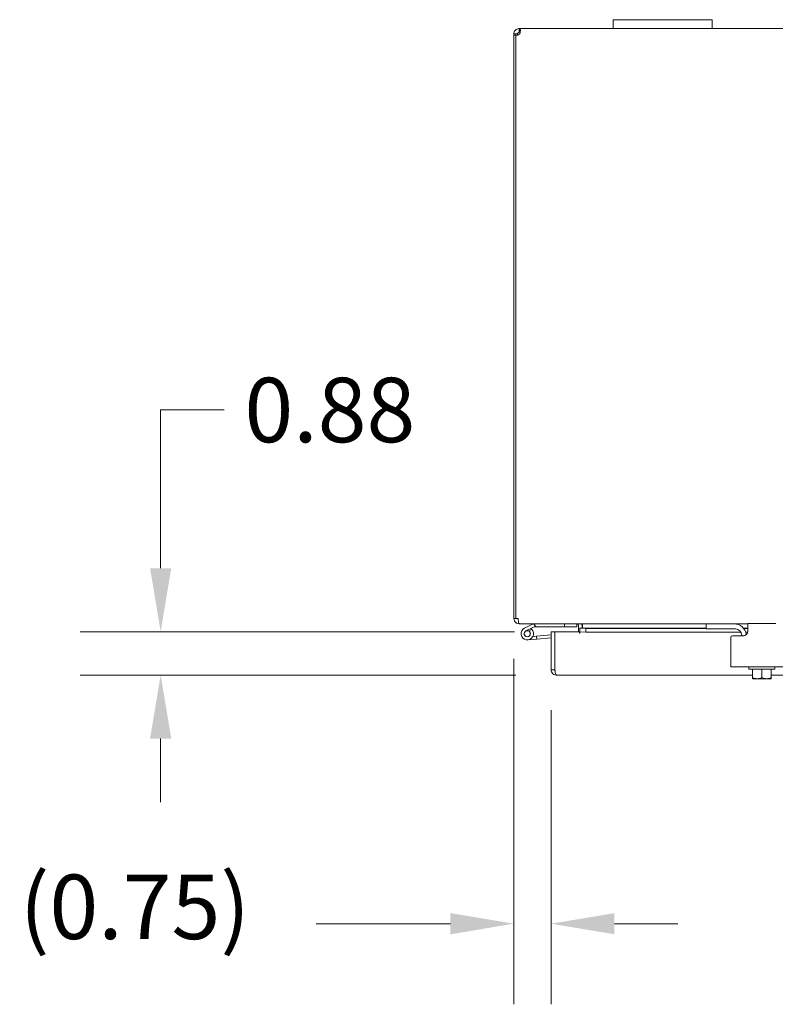
# Model space of a CAD drawing. Units: inches. Extents: x 7 to 209, y 4 to 131.
# Drawn here: x 44 to 59, y 111 to 131 of the extents above; entities that cross this region are included whole.
import ezdxf

# ---------------------------------------------------------------- set-up
doc = ezdxf.new("R2010")
doc.units = ezdxf.units.IN
doc.header["$LTSCALE"] = 13
doc.header["$MEASUREMENT"] = 0
doc.layers.add('Dimension (ANSI)', color=7, linetype='Continuous', lineweight=5)
doc.layers.add('Visible (ANSI)', color=7, linetype='Continuous', lineweight=5)
doc.styles.add('ROMANS', font='romans.shx')
doc.dimstyles.new('Default (ANSI)', dxfattribs={"dimscale": 13, "dimtxt": 0.1, "dimasz": 0.098425, "dimexe": 0.125, "dimexo": 0.0625, "dimgap": 0.031496, "dimtad": 0, "dimtih": 1, "dimtoh": 1, "dimrnd": 1e-08, "dimzin": 0, "dimdsep": 46, "dimtxsty": 'ROMANS', "dimcen": 0.09, "dimdle": 0.393701, "dimclrd": 256, "dimclre": 256, "dimclrt": 256, "dimadec": 0, "dimazin": 0, "dimtfac": 1, "dimtofl": 0, "dimtmove": 0, "dimatfit": 3, "dimfxl": 1, "dimtolj": 1, "dimtzin": 0, "dimlwd": -1, "dimlwe": -1, "dimarcsym": 0})

# ---------------------------------------------------------------- blocks, each defined once
blk = doc.blocks.new('*D15')
at = {"layer": 'Defpoints', "color": 0, "transparency": 16777216}
for p in [(46.481, 118.526), (54.43, 118.526), (54.457, 117.651)]:
    blk.add_point(p, dxfattribs=at)
at = {"layer": 'Dimension (ANSI)', "transparency": 16777216}
for p, q in [((46.481, 119.806), (46.481, 122.996)), ((46.481, 122.996), (47.761, 122.996)), ((53.617, 118.526), (44.856, 118.526)), ((53.645, 117.651), (44.856, 117.651)), ((46.481, 116.372), (46.481, 115.092))]:
    blk.add_line(p, q, dxfattribs=at)
for points in [[(46.268, 119.806), (46.695, 119.806), (46.481, 118.526)], [(46.268, 116.372), (46.695, 116.372), (46.481, 117.651)]]:
    blk.add_solid(points, dxfattribs=at)
at = {"layer": 'Dimension (ANSI)', "transparency": 16777216, "insert": (48.17, 123.646), "char_height": 1.3, "attachment_point": 1, "style": 'ROMANS'}
blk.add_mtext('\\A1;0.88', dxfattribs=at)
blk = doc.blocks.new('*D25')
at = {"layer": 'Defpoints', "color": 0, "transparency": 16777216}
for p in [(53.604, 118.79), (54.352, 117.757), (54.352, 112.639)]:
    blk.add_point(p, dxfattribs=at)
at = {"layer": 'Dimension (ANSI)', "transparency": 16777216}
for p, q in [((53.604, 117.978), (53.604, 111.014)), ((54.352, 116.944), (54.352, 111.014)), ((52.324, 112.639), (49.619, 112.639)), ((55.632, 112.639), (56.911, 112.639))]:
    blk.add_line(p, q, dxfattribs=at)
for points in [[(52.324, 112.852), (52.324, 112.425), (53.604, 112.639)], [(55.632, 112.852), (55.632, 112.425), (54.352, 112.639)]]:
    blk.add_solid(points, dxfattribs=at)
at = {"layer": 'Dimension (ANSI)', "transparency": 16777216, "insert": (43.639, 113.629), "char_height": 1.3, "attachment_point": 1, "style": 'ROMANS'}
blk.add_mtext('\\A1;(0.75)', dxfattribs=at)

msp = doc.modelspace()

# ---------------------------------------------------------------- linework, layer by layer
at = {"layer": 'Visible (ANSI)'}
for p, q in [((55.6039, 130.8651), (55.6039, 130.6851)), ((55.6039, 130.8651), (55.8539, 130.8651)), ((57.3539, 130.8651), (55.8539, 130.8651)), ((57.3539, 130.8651), (57.6039, 130.8651)), ((57.6039, 130.6851), (57.6039, 130.8651)), ((53.7092, 130.6348), (53.7092, 130.6851)), ((53.7092, 130.6851), (53.7211, 130.6851)), ((53.7092, 130.6111), (53.7092, 130.6348)), ((53.7211, 130.6348), (53.7211, 130.6851)), ((53.7211, 130.6851), (55.6039, 130.6851)), ((53.7211, 130.6111), (53.7211, 130.6348)), ((55.8539, 130.6851), (55.6039, 130.6851)), ((55.8539, 130.6851), (57.3539, 130.6851)), ((57.6039, 130.6851), (57.3539, 130.6851)), ((57.6039, 130.6851), (73.6039, 130.6851)), ((53.6542, 130.5798), (53.6039, 130.5798)), ((53.6039, 130.555), (53.6039, 130.5798)), ((53.6409, 130.555), (53.6039, 130.555)), ((53.6039, 130.555), (53.6039, 118.7903)), ((53.6409, 118.7903), (53.6409, 130.5576)), ((53.6779, 130.555), (53.6491, 130.555)), ((53.6779, 130.5798), (53.6542, 130.5798)), ((53.6779, 130.5798), (53.6779, 130.555)), ((53.6779, 130.555), (53.6779, 130.554)), ((53.7211, 130.6111), (53.7092, 130.6111)), ((53.6039, 118.7903), (53.6409, 118.7903)), ((53.6409, 118.7903), (53.689, 118.7903)), ((53.7092, 118.6919), (53.7092, 118.6851)), ((53.7092, 118.6851), (53.7202, 118.6851)), ((57.4789, 118.6851), (53.7202, 118.6851)), ((53.8186, 118.5973), (53.9945, 118.6835)), ((53.9433, 118.5889), (53.8461, 118.5412)), ((53.8999, 118.5418), (53.9628, 118.5727)), ((54.009, 118.621), (53.9433, 118.5889)), ((53.998, 118.6847), (54.0533, 118.6226)), ((54.0533, 118.6226), (54.0156, 118.6226)), ((54.0533, 118.6226), (54.6237, 118.6226)), ((54.3522, 118.5265), (54.4262, 118.5265)), ((54.3522, 117.7567), (54.3522, 118.5265)), ((54.4262, 118.5265), (54.4262, 117.7567)), ((54.4298, 117.7567), (54.4298, 118.5265)), ((54.4298, 118.5265), (54.9296, 118.5265)), ((54.6237, 118.6851), (54.6237, 118.6226)), ((54.6237, 118.6226), (54.8737, 118.6226)), ((54.8737, 118.6226), (54.8737, 118.6851)), ((54.9049, 118.6538), (54.9049, 118.5265)), ((54.9296, 118.4933), (54.9296, 118.5265)), ((54.9298, 118.5988), (54.9298, 118.5986)), ((54.9298, 118.5988), (57.4789, 118.5988)), ((54.9298, 118.5977), (54.9298, 118.5986)), ((55.0517, 118.5914), (54.9298, 118.5977)), ((54.9298, 118.5977), (54.9298, 118.5238)), ((54.9298, 118.5238), (55.0517, 118.5175)), ((54.9298, 118.5238), (54.9298, 118.4935)), ((54.9789, 118.5988), (54.9789, 118.6538)), ((54.99, 118.6538), (54.99, 118.5988)), ((55.0517, 118.5175), (55.0517, 118.5914)), ((57.4789, 118.5914), (55.0517, 118.5914)), ((58.1813, 118.5175), (55.0517, 118.5175)), ((57.4789, 118.6851), (57.5089, 118.6851)), ((57.4789, 118.6851), (57.4789, 118.5811)), ((57.5089, 118.5811), (57.4789, 118.5811)), ((57.5089, 118.6851), (58.0414, 118.6851)), ((58.0724, 118.5811), (57.5089, 118.5811)), ((58.3224, 118.6851), (58.0414, 118.6851)), ((58.2303, 118.5988), (58.3224, 118.5988)), ((58.3224, 118.5914), (58.2365, 118.5914)), ((58.3191, 118.5175), (58.2774, 118.5175)), ((58.3224, 118.5431), (58.3224, 118.6931)), ((58.8854, 118.6931), (58.3224, 118.6931)), ((54.0639, 118.3762), (53.8845, 118.3606)), ((53.9869, 118.4323), (54.0584, 118.4385)), ((54.3522, 118.4642), (54.0584, 118.4385)), ((54.0584, 118.4385), (54.0639, 118.3762)), ((54.3522, 118.4015), (54.0639, 118.3762)), ((54.9298, 118.4933), (54.9296, 118.4933)), ((54.9298, 118.4935), (54.9298, 118.4933)), ((57.9789, 118.4131), (57.9789, 117.9431)), ((58.0089, 118.4431), (58.2224, 118.4431)), ((58.1974, 118.4561), (58.1974, 118.4431)), ((57.9789, 117.8181), (57.9789, 117.9431)), ((54.4262, 117.7567), (54.3522, 117.7567)), ((54.4298, 117.9063), (54.4262, 117.906)), ((57.9789, 117.8181), (59.2289, 117.8181)), ((58.3439, 117.7681), (58.3439, 117.8181)), ((58.8639, 117.7681), (58.3439, 117.7681)), ((58.4164, 117.7681), (58.4164, 117.6012)), ((58.6039, 117.7681), (58.6039, 117.6012)), ((58.7914, 117.7681), (58.7914, 117.6012)), ((58.8639, 117.7681), (58.8639, 117.8181)), ((58.4164, 117.6515), (54.4575, 117.6515)), ((58.4164, 117.6012), (58.4164, 117.5807)), ((58.4202, 117.5781), (58.5102, 117.5781)), ((58.5102, 117.5781), (58.6977, 117.5781)), ((58.6977, 117.5781), (58.7876, 117.5781)), ((72.4164, 117.6515), (58.7914, 117.6515)), ((58.7914, 117.5807), (58.7914, 117.6012))]:
    msp.add_line(p, q, dxfattribs=at)
msp.add_circle((53.8737, 118.4851), 0.06, dxfattribs=at)
for centre, radius, start, end in [((53.666, 130.623), 0.07, 248.98043, 321.9526), ((53.7092, 118.7903), 0.0313, 180, 231.76634), ((53.8737, 118.4851), 0.125, 116.11525, 44.49712), ((53.8737, 118.4851), 0.0625, 116.11832, 65.21242), ((53.8737, 118.4851), 0.0625, 65.21242, 116.11832), ((53.8737, 118.4851), 0.125, 56.11832, 56.12049), ((53.8737, 118.4851), 0.125, 44.49712, 56.11832), ((54.0011, 118.6701), 0.015, 102.22467, 116.11525), ((54.0011, 118.6701), 0.015, 90, 102.22467), ((54.0156, 118.6076), 0.015, 90, 116.11525), ((54.8737, 118.6538), 0.1052, 0, 7.93093), ((58.0414, 118.4351), 0.25, 7.70798, 90), ((58.0724, 118.4561), 0.125, 0, 90), ((54.4262, 118.4079), 0.0625, 86.75713, 90), ((58.0089, 118.4131), 0.03, 90, 180), ((58.6039, 117.8432), 0.3226, 234.46232, 235.285), ((58.6039, 117.8432), 0.3226, 304.715, 305.53768)]:
    msp.add_arc(centre, radius, start, end, dxfattribs=at)
for centre, start_param, end_param in [((58.5102, 117.8432), 5.862651, 6.2831853), ((58.5102, 117.8432), 0, 0.4205343), ((58.6977, 117.8432), 5.862651, 6.2831853), ((58.6977, 117.8432), 0, 0.4205343)]:
    msp.add_ellipse(centre, major_axis=(0, -0.2652), ratio=0.8660254, start_param=start_param, end_param=end_param, dxfattribs=at)
for points, knots in [([(53.6039, 130.5798), (53.6039, 130.6018), (53.6124, 130.6298), (53.6311, 130.6505), (53.6499, 130.6712), (53.6775, 130.6829), (53.7007, 130.6847), (53.7036, 130.685), (53.7064, 130.6851), (53.7092, 130.6851)], [-2.2348487, -2.2348487, -2.2348487, -2.2348487, -1.6097093, -1.6097093, -1.6097093, -0.9842214, -0.9842214, -0.9842214, -0.9067439, -0.9067439, -0.9067439, -0.9067439]), ([(53.7211, 130.6851), (53.7301, 130.6851), (53.7354, 130.6766), (53.736, 130.6578), (53.7365, 130.6391), (53.7324, 130.6115), (53.7243, 130.5882), (53.7233, 130.5854), (53.7223, 130.5826), (53.7211, 130.5798)], [-0.6640524, -0.6640524, -0.6640524, -0.6640524, -0.038913, -0.038913, -0.038913, 0.5865749, 0.5865749, 0.5865749, 0.6640524, 0.6640524, 0.6640524, 0.6640524]), ([(53.7092, 130.6111), (53.7004, 130.6111), (53.6887, 130.6059), (53.6828, 130.5967), (53.6794, 130.5912), (53.6779, 130.585), (53.6779, 130.5798)], [0.9067439, 0.9067439, 0.9067439, 0.9067439, 1.7406657, 1.7406657, 1.7406657, 2.2348487, 2.2348487, 2.2348487, 2.2348487]), ([(53.6039, 118.7903), (53.6039, 118.7535), (53.6249, 118.7173), (53.6568, 118.699), (53.6727, 118.6899), (53.6909, 118.6851), (53.7092, 118.6851)], [-3.1415927, -3.1415927, -3.1415927, -3.1415927, -2.0909421, -2.0909421, -2.0909421, -1.5707963, -1.5707963, -1.5707963, -1.5707963]), ([(53.7202, 118.6851), (53.7093, 118.6851), (53.6985, 118.706), (53.6931, 118.738), (53.6904, 118.7539), (53.689, 118.7721), (53.689, 118.7903)], [1.5707963, 1.5707963, 1.5707963, 1.5707963, 2.6214469, 2.6214469, 2.6214469, 3.1415927, 3.1415927, 3.1415927, 3.1415927]), ([(54.9049, 118.6538), (54.9049, 118.6656), (54.8977, 118.677), (54.887, 118.6821), (54.8829, 118.684), (54.8783, 118.6851), (54.8737, 118.6851)], [-3.1415927, -3.1415927, -3.1415927, -3.1415927, -2.0128023, -2.0128023, -2.0128023, -1.5707963, -1.5707963, -1.5707963, -1.5707963]), ([(54.99, 118.6538), (54.99, 118.6656), (54.9655, 118.677), (54.9297, 118.6821), (54.9157, 118.684), (54.9002, 118.6851), (54.8847, 118.6851)], [-3.1415927, -3.1415927, -3.1415927, -3.1415927, -2.0128023, -2.0128023, -2.0128023, -1.5707963, -1.5707963, -1.5707963, -1.5707963]), ([(58.3224, 118.5431), (58.3224, 118.5311), (58.3201, 118.5179), (58.3101, 118.4931), (58.3023, 118.4815), (58.2843, 118.4635), (58.273, 118.4558), (58.2484, 118.4456), (58.235, 118.4431), (58.2224, 118.4431)], [0.43536043, 0.43536043, 0.43536043, 0.43536043, 0.53454016, 0.53454016, 0.6337199, 0.6337199, 0.72950164, 0.72950164, 0.82528339, 0.82528339, 0.82528339, 0.82528339]), ([(54.354, 117.7372), (54.3597, 117.7073), (54.3791, 117.6801), (54.4057, 117.6651), (54.4214, 117.6562), (54.4394, 117.6515), (54.4575, 117.6515)], [-0.88143543, -0.88143543, -0.88143543, -0.88143543, -0.32751892, -0.32751892, -0.32751892, 0, 0, 0, 0]), ([(54.4332, 117.7374), (54.4297, 117.7417), (54.4273, 117.7469), (54.4265, 117.7524), (54.4263, 117.7538), (54.4262, 117.7553), (54.4262, 117.7567)], [0.57130699, 0.57130699, 0.57130699, 0.57130699, 0.91100988, 0.91100988, 0.91100988, 1, 1, 1, 1]), ([(54.4298, 117.7567), (54.436, 117.7197), (54.4422, 117.6833), (54.4484, 117.6651), (54.4514, 117.6562), (54.4544, 117.6515), (54.4575, 117.6515)], [-1, -1, -1, -1, -0.32751892, -0.32751892, -0.32751892, 0, 0, 0, 0])]:
    msp.add_open_spline(points, degree=3, knots=knots, dxfattribs=at)
for points in [[(53.7305, 130.6097), (53.7281, 130.6107), (53.7249, 130.6111), (53.7211, 130.6111)], [(54.3522, 117.7567), (54.3522, 117.7502), (54.3528, 117.7436), (54.354, 117.7372)]]:
    msp.add_open_spline(points, degree=3, dxfattribs=at)

# ---------------------------------------------------------------- dimensions: what is measured, and where the dimension line sits
at = {"layer": 'Dimension (ANSI)'}
dim = msp.add_linear_dim(base=(46.4813238957, 118.5264695945), p1=(54.4574742307, 117.6514695945), p2=(54.4297597646, 118.5264695945), angle=90, dimstyle='Default (ANSI)', override={"dimgap": 0.031496, "dimdec": 2, "dimtol": 0, "dimlim": 0, "dimtp": 0, "dimtm": 0, "dimtdec": 2, "dimatfit": 1}, dxfattribs=at)
dim.commit()
dim.dimension.update_dxf_attribs({"geometry": '*D15', "text_midpoint": (50.1512526551, 122.9960975049), "dimtype": 160})
dim = msp.add_linear_dim(base=(54.3522, 112.6386), p1=(53.6039, 118.7903), p2=(54.3522, 117.7567), angle=180, text='(<>)', dimstyle='Default (ANSI)', override={"dimgap": 0.031496, "dimtih": 0, "dimtoh": 0, "dimdec": 2, "dimtol": 0, "dimlim": 0, "dimtp": 0, "dimtm": 0, "dimtdec": 2, "dimatfit": 1}, dxfattribs=at)
dim.commit()
dim.dimension.update_dxf_attribs({"geometry": '*D25', "text_midpoint": (46.4243, 112.6386), "dimtype": 160})

doc.saveas('drawing.dxf')
